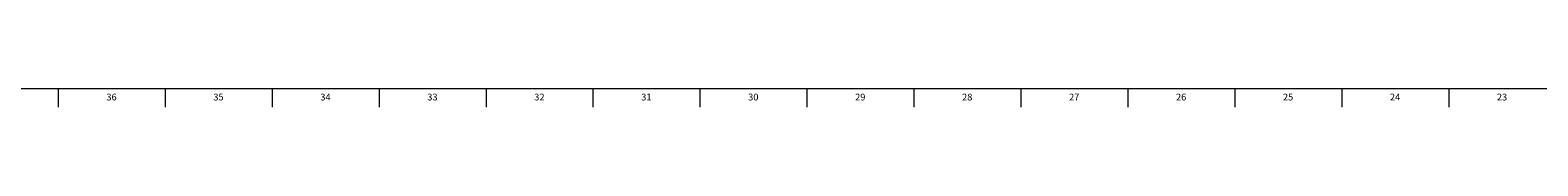
# Model space of a CAD drawing. Units: inches. Extents: x 0.2 to 89.8, y -0.9 to 59.8.
# Drawn here: x 18.9 to 46.6, y 0.2 to 0.5 of the extents above; entities that cross this region are included whole.
import ezdxf

# ---------------------------------------------------------------- set-up
doc = ezdxf.new("R2010")
doc.units = ezdxf.units.IN
doc.header["$MEASUREMENT"] = 0
doc.linetypes.add('SLD-Solid', pattern=[0])
doc.layers.add('TITLE', color=8, linetype='SLD-Solid')
doc.styles.add('SLDTEXTSTYLE1', font='GOTHIC.TTF', dxfattribs={"width": 0.913})

msp = doc.modelspace()

# ---------------------------------------------------------------- linework, layer by layer
at = {"layer": 'TITLE', "linetype": 'SLD-Solid', "lineweight": 18}
for p, q in [((89.5, 0.5), (0.5, 0.5)), ((19.4094488, 0.5), (19.4094488, 0.1653543)), ((21.3779528, 0.5), (21.3779528, 0.1653543)), ((23.3464567, 0.5), (23.3464567, 0.1653543)), ((25.3149606, 0.5), (25.3149606, 0.1653543)), ((27.2834646, 0.5), (27.2834646, 0.1653543)), ((29.2519685, 0.5), (29.2519685, 0.1653543)), ((31.2204724, 0.5), (31.2204724, 0.1653543)), ((33.1889764, 0.5), (33.1889764, 0.1653543)), ((35.1574803, 0.5), (35.1574803, 0.1653543)), ((37.1259843, 0.5), (37.1259843, 0.1653543)), ((39.0944882, 0.5), (39.0944882, 0.1653543)), ((41.0629921, 0.5), (41.0629921, 0.1653543)), ((43.0314961, 0.5), (43.0314961, 0.1653543)), ((45, 0.4999606), (45, 0.5000394)), ((45, 0.5), (45, 0.1653543))]:
    msp.add_line(p, q, dxfattribs=at)

# ---------------------------------------------------------------- texts
at = {"layer": 'TITLE', "char_height": 0.125, "attachment_point": 2, "style": 'SLDTEXTSTYLE1'}
for s, insert in [('36', (20.3911834, 0.4125551)), ('35', (22.3596874, 0.4125551)), ('34', (24.3281913, 0.4125551)), ('33', (26.2966952, 0.4125551)), ('32', (28.2651992, 0.4125551)), ('31', (30.2337031, 0.4125551)), ('30', (32.202207, 0.4125551)), ('29', (34.170711, 0.4125551)), ('28', (36.1392149, 0.4125551)), ('27', (38.1077189, 0.4125551)), ('26', (40.0762228, 0.4125551)), ('25', (42.0447267, 0.4125551)), ('24', (44.0132307, 0.4125551)), ('23', (45.9817346, 0.4125551))]:
    msp.add_mtext(s, dxfattribs=dict(at, insert=insert))

doc.saveas('drawing.dxf')
